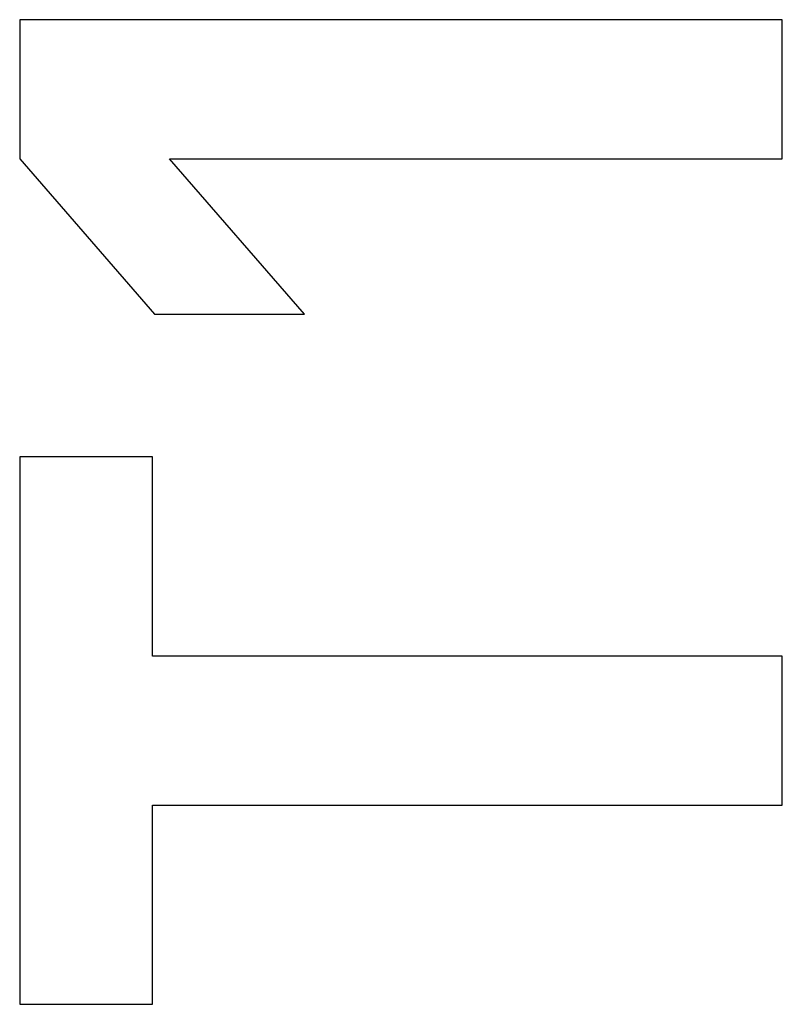
# Model space of a CAD drawing. Units: millimetres. Extents: x 0 to 1189, y 0 to 841.
# Drawn here: x 874 to 881, y 689 to 698 of the extents above; entities that cross this region are included whole.
import ezdxf

# ---------------------------------------------------------------- set-up
doc = ezdxf.new("R2010")
doc.units = ezdxf.units.MM
doc.header["$LTSCALE"] = 65.395
doc.layers.get('0').update_dxf_attribs({"linetype": 'CONTINUOUS'})

msp = doc.modelspace()

# ---------------------------------------------------------------- linework, layer by layer
at = {"color": 7, "linetype": 'Continuous'}
for p, q in [((873.71579, 698.25843), (873.71579, 696.88905)), ((881.21579, 698.25843), (873.71579, 698.25843)), ((881.21579, 696.88905), (881.21579, 698.25843)), ((873.71579, 696.88905), (875.04304, 695.36166)), ((876.51775, 695.36166), (875.19051, 696.88905)), ((875.19051, 696.88905), (881.21579, 696.88905)), ((875.04304, 695.36166), (876.51775, 695.36166)), ((873.71579, 693.96067), (873.71579, 688.57795)), ((875.02197, 693.96067), (873.71579, 693.96067)), ((875.02197, 692.0014), (875.02197, 693.96067)), ((881.21579, 692.0014), (875.02197, 692.0014)), ((881.21579, 690.53722), (881.21579, 692.0014)), ((875.02197, 688.57795), (875.02197, 690.53722)), ((875.02197, 690.53722), (881.21579, 690.53722)), ((873.71579, 688.57795), (875.02197, 688.57795))]:
    msp.add_line(p, q, dxfattribs=at)

doc.saveas('drawing.dxf')
